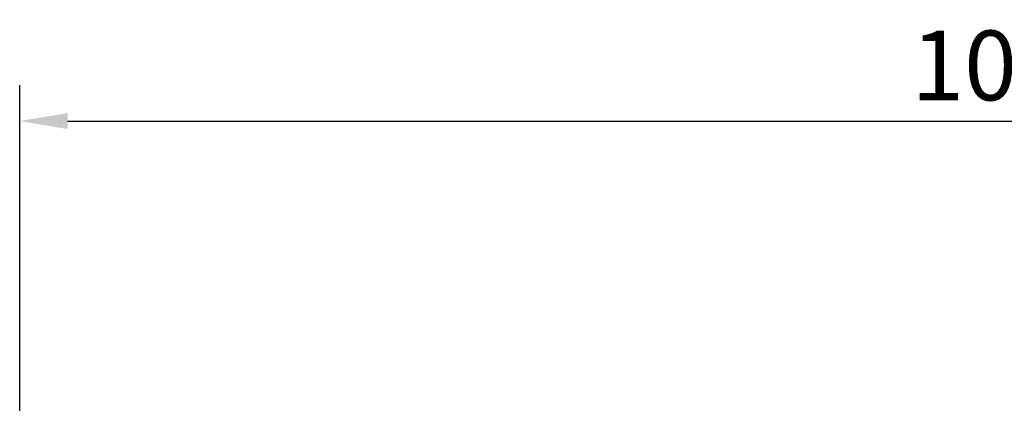
# Model space of a CAD drawing. Extents: x 197 to 6446, y 30 to 4501.
# Drawn here: x 898 to 1392, y 4158 to 4350 of the extents above; entities that cross this region are included whole.
import ezdxf

# ---------------------------------------------------------------- set-up
doc = ezdxf.new("R2010")
doc.units = 0
doc.header["$LTSCALE"] = 5
doc.layers.get('DEFPOINTS').update_dxf_attribs({"linetype": 'CONTINUOUS'})
doc.layers.add('DUENN-18', color=10, linetype='CONTINUOUS')
doc.styles.get("Standard").update_dxf_attribs({"font": 'arial.ttf'})
doc.dimstyles.get("Standard").update_dxf_attribs({"dimscale": 10, "dimtxt": 3.5, "dimasz": 2.4, "dimexe": 1.8, "dimexo": 0, "dimgap": 1, "dimtad": 1, "dimdec": 0, "dimrnd": 0.01, "dimzin": 0, "dimtxsty": 'STANDARD', "dimcen": 3, "dimclrd": 256, "dimclre": 256, "dimclrt": 7, "dimazin": 3, "dimtfac": 1, "dimtdec": 0, "dimtix": 1, "dimtmove": 0, "dimatfit": 3, "dimtolj": 1, "dimtzin": 0})

# ---------------------------------------------------------------- blocks, each defined once
blk = doc.blocks.new('*D4')
at = {"layer": 'DEFPOINTS', "color": 0}
for p in [(1898.43, 4299.11), (898.43, 4149.37), (1898.43, 4138.8)]:
    blk.add_point(p, dxfattribs=at)
at = {"layer": 'DUENN-18'}
for p, q in [((898.43, 4149.37), (898.43, 4317.11)), ((1898.43, 4138.8), (1898.43, 4317.11)), ((922.43, 4299.11), (1874.43, 4299.11))]:
    blk.add_line(p, q, dxfattribs=at)
for points in [[(922.43, 4303.11), (922.43, 4295.11), (898.43, 4299.11)], [(1874.43, 4303.11), (1874.43, 4295.11), (1898.43, 4299.11)]]:
    blk.add_solid(points, dxfattribs=at)
at = {"layer": 'DUENN-18', "insert": (1398.43, 4326.98), "char_height": 35, "attachment_point": 5}
blk.add_mtext('\\A1;1000', dxfattribs=at)

msp = doc.modelspace()

# ---------------------------------------------------------------- dimensions: what is measured, and where the dimension line sits
at = {"layer": 'DUENN-18'}
dim = msp.add_linear_dim(base=(1898.426937, 4299.107372, -146.411898), p1=(898.426937, 4149.372442, -146.411898), p2=(1898.426937, 4138.795411, -146.411898), dimstyle='STANDARD', override={"dimclrt": 256}, dxfattribs=at)
dim.commit()
dim.dimension.update_dxf_attribs({"geometry": '*D4', "text_midpoint": (1398.426937, 4326.977426, -146.411898)})

doc.saveas('drawing.dxf')
